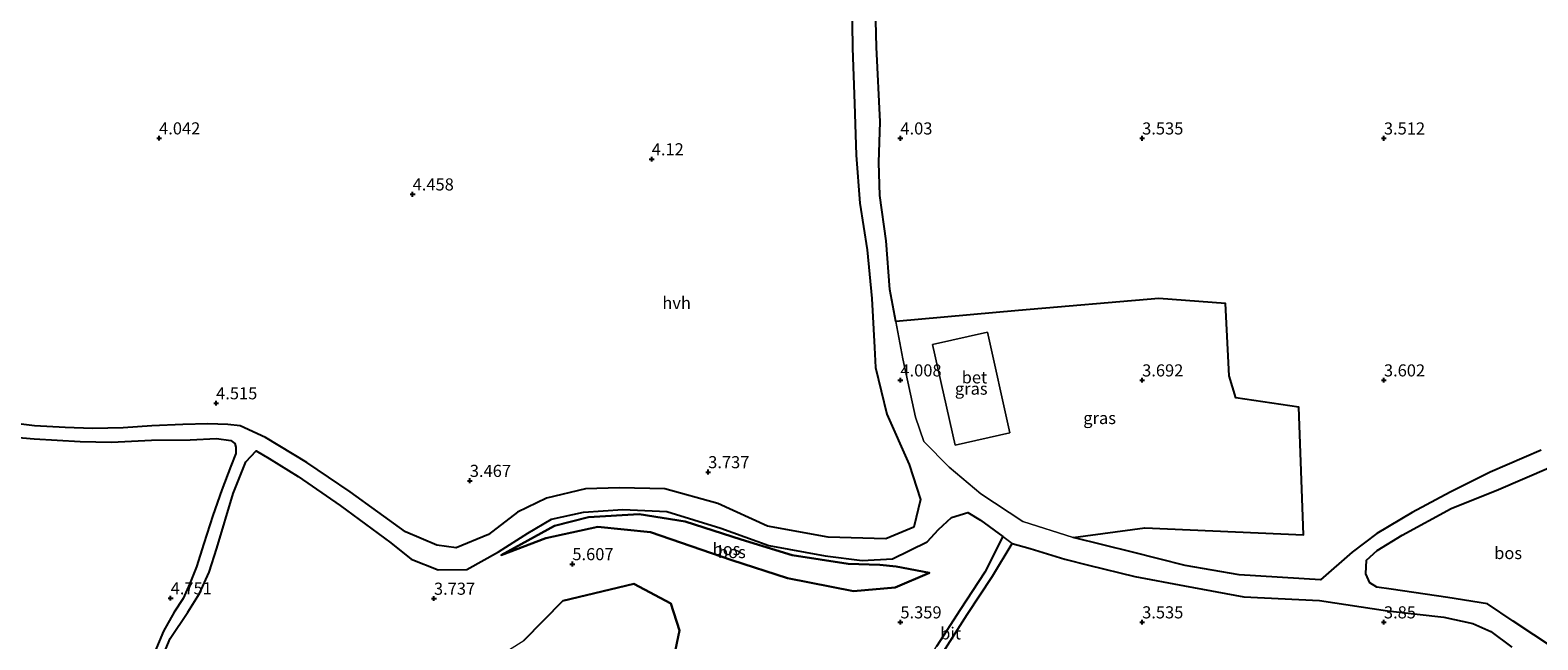
# Model space of a CAD drawing. Units: metres. Extents: x 219998 to 230004, y 502956 to 506252.
# Drawn here: x 223520 to 223832, y 503446 to 503572 of the extents above; entities that cross this region are included whole.
import ezdxf
from ezdxf.enums import TextEntityAlignment as Align

# ---------------------------------------------------------------- set-up
doc = ezdxf.new("R2010")
doc.units = ezdxf.units.M
doc.layers.get('0').update_dxf_attribs({"lineweight": 25})
doc.layers.add('B-ME-GR-BOS-GV-B6', color=10, linetype='Continuous')
doc.layers.add('B-ME-GW-HOOGTEPUNT-S-B1', color=10, linetype='Continuous')
for name, color, linetype, lineweight in [('B-ME-GW-KRUINLIJN-L-B1', 93, 'Continuous', 18), ('B-ME-GW-TEENLIJN-L-B1', 93, 'Continuous', 18), ('B-ME-IE-GRASLAND-GV-B6', 93, 'Continuous', 18), ('B-ME-VH-VERH_SOORT-BETON-OVERIG-GV-B6', 8, 'IE-TERREINAFSCHEIDING-NATUURLIJK-HOUTWAL', 18), ('B-ME-VH-VERH_SOORT-BITUMEN-GV-B6', 8, 'IE-TERREINAFSCHEIDING-NATUURLIJK-HOUTWAL', 18), ('B-ME-VH-VERH_SOORT-HALF_VERHARDING-GV-B6', 8, 'IE-TERREINAFSCHEIDING-NATUURLIJK-HOUTWAL', 18)]:
    doc.layers.add(name, color=color, linetype=linetype, lineweight=lineweight)
doc.styles.add('NLCS-ISO', font='NLCS-ISO.TTF')
doc.linetypes.add('IE-TERREINAFSCHEIDING-NATUURLIJK-HOUTWAL', pattern='A,7,-1.5,[67,NLCS.SHX,S=0.75,R=45,X=0,Y=0],-1.5,7,-1.5,[70,NLCS.SHX,S=0.75,R=0,X=0,Y=0],-1.5', length=20)

# ---------------------------------------------------------------- blocks, each defined once
blk = doc.blocks.new('hoogtepunt')
for p, q in [((-0.5, 0), (0.5, 0)), ((0, 0.5), (0, -0.5))]:
    blk.add_line(p, q)

msp = doc.modelspace()

# ---------------------------------------------------------------- linework, layer by layer
at = {"layer": 'B-ME-GR-BOS-GV-B6'}
for points in [[(223832.518, 503485.514, 3.809), (223821.946, 503481.012, 3.697), (223813.731, 503476.839, 3.697), (223805.819, 503472.637, 3.629), (223798.523, 503468.329, 3.629), (223793.416, 503464.501, 3.697), (223786.918, 503458.723, 3.832), (223770.066, 503459.769, 3.606), (223758.927, 503461.716, 3.561), (223748.016, 503464.482, 3.651), (223735.712, 503467.499, 3.742), (223750.527, 503469.475, 3.651), (223783.368, 503468.058, 3.742), (223782.433, 503494.401, 3.651), (223769.35, 503496.336, 3.877), (223768.018, 503500.921, 3.832), (223767.261, 503515.874, 3.742), (223753.436, 503516.885, 3.922), (223724.412, 503514.407, 3.742), (223699.033, 503512.154, 3.967), (223697.819, 503518.742, 3.922), (223697.042, 503528.786, 3.922), (223695.725, 503538.152, 4.012), (223695.543, 503545.015, 3.967), (223695.809, 503553.388, 4.012), (223695.041, 503568.82, 4.102), (223694.678, 503582.545, 4.192)], [(223689.983, 503578.667, 4.192), (223690.091, 503568.619, 4.237), (223690.52, 503557.155, 4.012), (223690.858, 503546.524, 4.012), (223691.608, 503536.577, 3.922), (223693.135, 503526.914, 3.922), (223694.073, 503516.895, 3.787), (223694.624, 503506.764, 4.057), (223694.86, 503502.642, 3.922), (223697.184, 503492.977, 4.102), (223701.806, 503482.607, 4.102), (223704.138, 503475.333, 3.967), (223702.808, 503469.652, 3.967), (223696.998, 503467.256, 3.922), (223685.088, 503467.578, 3.877), (223672.497, 503469.843, 3.832), (223662.244, 503474.558, 3.922), (223651.279, 503477.581, 3.742), (223641.916, 503477.793, 3.877), (223634.893, 503477.586, 4.102), (223626.774, 503475.641, 4.192), (223620.782, 503472.711, 4.192), (223614.845, 503468.121, 4.102), (223608.127, 503465.382, 4.012), (223604.101, 503465.906, 4.012), (223597.619, 503468.641, 4.012), (223586.214, 503476.944, 4.012), (223577.23, 503483.006, 4.327), (223568.687, 503488.189, 4.462), (223563.434, 503490.583, 4.462), (223560.912, 503490.868, 4.553), (223556.772, 503490.982, 4.598), (223551.57, 503490.856, 4.575), (223545.149, 503490.559, 4.507), (223539.265, 503490.143, 4.507), (223532.884, 503490.036, 4.485), (223527.233, 503490.232, 4.44), (223520.888, 503490.585, 4.35), (223515.37, 503491.269, 4.282)], [(223511.109, 503488.729, 4.293), (223520.877, 503487.91, 4.474), (223530.386, 503487.372, 4.564), (223536.82, 503487.222, 4.609), (223545.108, 503487.582, 4.564), (223553.085, 503487.716, 4.519), (223558.545, 503487.927, 4.609), (223561.495, 503487.577, 4.609), (223562.336, 503486.948, 4.586), (223562.534, 503486.167, 4.564), (223562.55, 503484.883, 4.598), (223561.55, 503482.208, 4.564), (223559.633, 503477.333, 4.564), (223557.81, 503472.024, 4.688), (223555.928, 503466.278, 4.755), (223554.42, 503461.458, 4.721), (223553.06, 503458.009, 4.778), (223551.641, 503454.874, 4.654), (223549.784, 503452.101, 4.631), (223547.621, 503448.161, 4.631), (223545.787, 503443.896, 4.631)], [(223547.384, 503442.855, 4.688), (223548.957, 503446.621, 4.654), (223552.605, 503452.091, 4.688), (223555.074, 503455.93, 4.778), (223557.059, 503460.363, 4.789), (223558.627, 503465.301, 4.823), (223561.984, 503476.57, 4.665), (223564.627, 503483.151, 4.598), (223566.734, 503485.42, 4.485), (223569.424, 503483.853, 4.462), (223575.446, 503480.086, 4.462), (223584.114, 503474.101, 4.102), (223594.62, 503466.379, 4.012), (223598.844, 503463.041, 4.012), (223604.39, 503460.793, 4.102), (223610.323, 503460.856, 4.102), (223616.857, 503464.527, 4.282), (223622.955, 503468.409, 4.282), (223627.863, 503471.322, 4.327), (223634.493, 503472.757, 4.237), (223642.581, 503473.269, 4.147), (223651.712, 503472.844, 3.922), (223662.881, 503469.397, 3.877), (223672.769, 503465.814, 4.012), (223684.411, 503463.718, 3.922), (223692.085, 503462.75, 4.012), (223698.349, 503463.117, 4.102), (223705.515, 503466.634, 4.192), (223707.887, 503469.146, 4.125), (223710.594, 503471.659, 4.102), (223713.953, 503472.662, 4.057), (223716.563, 503471.083, 3.944), (223721.182, 503467.68, 3.787), (223717.441, 503460.35, 3.85), (223712.386, 503452.565, 4.39), (223707.45, 503444.951, 5.224)], [(223855.068, 503478.652, 4.315), (223853.7, 503461.821, 4.282), (223840.793, 503458.631, 4.282), (223846.04, 503441.348, 4.8), (223841.102, 503443.634, 4.688), (223835.307, 503444.553, 4.553), (223826.719, 503450.184, 4.372), (223821.392, 503453.793, 3.922), (223813.192, 503455.135, 3.832), (223801.534, 503456.849, 3.651), (223798.503, 503457.238, 3.689), (223797.114, 503458.133, 3.73), (223796.286, 503460.001, 3.707), (223796.407, 503462.802, 3.752), (223798.598, 503464.812, 3.707), (223803.787, 503467.951, 3.662), (223813.895, 503473.525, 3.752), (223823.709, 503477.454, 3.775), (223834.087, 503481.9, 3.932), (223841.73, 503484.663, 4.18), (223846.321, 503484.29, 4.225), (223850.516, 503482.515, 4.225), (223855.068, 503478.652, 4.315)], [(223676.622, 503459.094, 5.165), (223690.31, 503456.399, 5.525), (223698.92, 503457.176, 4.917), (223706.033, 503460.216, 4.376), (223699.14, 503461.534, 4.083), (223695.725, 503461.825, 3.993), (223689.168, 503462.076, 3.948), (223677.639, 503463.816, 3.971), (223667.067, 503467.078, 3.881), (223655.479, 503470.782, 3.813), (223645.997, 503472.322, 3.971), (223635.513, 503471.691, 4.286), (223628.469, 503469.906, 4.331), (223617.415, 503463.831, 4.286), (223626.685, 503467.353, 5.165), (223637.405, 503469.728, 5.795), (223648.291, 503468.589, 5.345), (223665.161, 503462.792, 4.849), (223676.622, 503459.094, 5.165)], [(223655.479, 503470.782, 3.813), (223667.067, 503467.078, 3.881), (223677.639, 503463.816, 3.971), (223689.168, 503462.076, 3.948), (223695.725, 503461.825, 3.993), (223699.14, 503461.534, 4.083), (223706.033, 503460.216, 4.376), (223698.92, 503457.176, 4.917), (223690.31, 503456.399, 5.525), (223676.622, 503459.094, 5.165), (223665.161, 503462.792, 4.849), (223648.291, 503468.589, 5.345), (223637.405, 503469.728, 5.795), (223626.685, 503467.353, 5.165), (223617.415, 503463.831, 4.286), (223628.469, 503469.906, 4.331), (223635.513, 503471.691, 4.286), (223645.997, 503472.322, 3.971), (223655.479, 503470.782, 3.813)], [(223708.864, 503443.789, 5.363), (223713.825, 503451.61, 4.395), (223719.076, 503459.513, 3.787), (223723.131, 503466.288, 3.742), (223726.832, 503465.252, 3.832), (223734.02, 503463.013, 3.832), (223738.907, 503461.75, 3.877), (223748.468, 503459.457, 3.651), (223758.776, 503457.482, 3.651), (223771.019, 503455.264, 3.471), (223786.703, 503454.492, 3.742), (223800.766, 503452.355, 3.787), (223812.377, 503451.026, 3.742), (223818.379, 503449.747, 3.742), (223822.132, 503448.054, 4.012), (223826.488, 503444.838, 4.462)], [(223651.996, 503437.099, 5.42), (223654.312, 503448.269, 5.78), (223652.496, 503453.847, 5.803), (223644.862, 503457.938, 6.186), (223630.188, 503454.41, 5.916), (223622.103, 503446.231, 5.69)], [(223622.103, 503446.231, 5.69), (223630.188, 503454.41, 5.916), (223644.862, 503457.938, 6.186), (223652.496, 503453.847, 5.803), (223654.312, 503448.269, 5.78), (223651.996, 503437.099, 5.42)]]:
    msp.add_polyline3d(points, dxfattribs=at)
at = {"layer": 'B-ME-GW-KRUINLIJN-L-B1'}
msp.add_polyline3d([(223617.415, 503463.831, 4.286), (223626.685, 503467.353, 5.165), (223637.405, 503469.728, 5.795), (223648.291, 503468.589, 5.345), (223665.161, 503462.792, 4.849), (223676.622, 503459.094, 5.165), (223690.31, 503456.399, 5.525), (223698.92, 503457.176, 4.917), (223706.033, 503460.216, 4.376)], dxfattribs=at)
at = {"layer": 'B-ME-GW-TEENLIJN-L-B1'}
for points in [[(223706.033, 503460.216, 4.376), (223699.14, 503461.534, 4.083), (223695.725, 503461.825, 3.993), (223689.168, 503462.076, 3.948), (223677.639, 503463.816, 3.971), (223667.067, 503467.078, 3.881), (223655.479, 503470.782, 3.813), (223645.997, 503472.322, 3.971), (223635.513, 503471.691, 4.286), (223628.469, 503469.906, 4.331), (223617.415, 503463.831, 4.286)], [(223618.15, 503346.412, 5.431), (223617.561, 503349.02, 5.386), (223615.641, 503351.446, 5.206), (223611.787, 503353.748, 5.183), (223607.353, 503353.684, 5.296), (223599.78, 503351.811, 5.431), (223588.438, 503354.213, 5.229), (223577.666, 503359.827, 5.341), (223574.071, 503365.545, 5.037), (223572.185, 503372.067, 4.677), (223574.797, 503381.614, 4.406), (223583.073, 503393.117, 4.541), (223590.004, 503405.954, 4.677), (223596.644, 503421.64, 4.992), (223601.71, 503433.377, 5.307), (223622.103, 503446.231, 5.69), (223630.188, 503454.41, 5.916), (223644.862, 503457.938, 6.186), (223652.496, 503453.847, 5.803), (223654.312, 503448.269, 5.78), (223651.996, 503437.099, 5.42), (223647.487, 503429.02, 5.533), (223641.967, 503422.276, 5.78)]]:
    msp.add_polyline3d(points, dxfattribs=at)
at = {"layer": 'B-ME-IE-GRASLAND-GV-B6'}
for points in [[(223767.261, 503515.874, 3.742), (223768.018, 503500.921, 3.832), (223769.35, 503496.336, 3.877), (223782.433, 503494.401, 3.651), (223783.368, 503468.058, 3.742), (223750.527, 503469.475, 3.651), (223735.712, 503467.499, 3.742), (223725.335, 503470.816, 3.832), (223716.622, 503476.516, 4.057), (223710.071, 503482.059, 4.282), (223704.879, 503487.321, 4.282), (223703.15, 503492.337, 4.102), (223700.516, 503504.406, 3.967), (223699.033, 503512.154, 3.967), (223724.412, 503514.407, 3.742), (223753.436, 503516.885, 3.922), (223767.261, 503515.874, 3.742)], [(223706.635, 503507.411, 4.293), (223711.295, 503486.568, 4.316), (223722.655, 503489.107, 4.338), (223717.996, 503509.951, 4.248), (223706.635, 503507.411, 4.293)]]:
    msp.add_polyline3d(points, dxfattribs=at)
at = {"layer": 'B-ME-VH-VERH_SOORT-BETON-OVERIG-GV-B6'}
msp.add_polyline3d([(223717.996, 503509.951, 4.248), (223722.655, 503489.107, 4.338), (223711.295, 503486.568, 4.316), (223706.635, 503507.411, 4.293), (223717.996, 503509.951, 4.248)], dxfattribs=at)
at = {"layer": 'B-ME-VH-VERH_SOORT-BITUMEN-GV-B6'}
msp.add_polyline3d([(223723.131, 503466.288, 3.742), (223719.076, 503459.513, 3.787), (223713.825, 503451.61, 4.395), (223708.864, 503443.789, 5.363), (223705.578, 503438.575, 6.039), (223711.826, 503435.962, 5.949), (223710.062, 503431.361, 6.08), (223701.617, 503434.898, 6.08), (223702.385, 503436.732, 6.08), (223696.897, 503439.03, 6.08), (223697.811, 503441.733, 6.08), (223703.925, 503439.365, 6.035), (223707.45, 503444.951, 5.224), (223712.386, 503452.565, 4.39), (223717.441, 503460.35, 3.85), (223721.182, 503467.68, 3.787), (223723.131, 503466.288, 3.742)], dxfattribs=at)
at = {"layer": 'B-ME-VH-VERH_SOORT-HALF_VERHARDING-GV-B6'}
for points in [[(223694.678, 503582.545, 4.192), (223695.041, 503568.82, 4.102), (223695.809, 503553.388, 4.012), (223695.543, 503545.015, 3.967), (223695.725, 503538.152, 4.012), (223697.042, 503528.786, 3.922), (223697.819, 503518.742, 3.922), (223699.033, 503512.154, 3.967), (223700.516, 503504.406, 3.967), (223703.15, 503492.337, 4.102), (223704.879, 503487.321, 4.282), (223710.071, 503482.059, 4.282), (223716.622, 503476.516, 4.057), (223725.335, 503470.816, 3.832), (223735.712, 503467.499, 3.742), (223748.016, 503464.482, 3.651), (223758.927, 503461.716, 3.561), (223770.066, 503459.769, 3.606), (223786.918, 503458.723, 3.832), (223793.416, 503464.501, 3.697), (223798.523, 503468.329, 3.629), (223805.819, 503472.637, 3.629), (223813.731, 503476.839, 3.697), (223821.946, 503481.012, 3.697), (223832.518, 503485.514, 3.809)], [(223515.37, 503491.269, 4.282), (223520.888, 503490.585, 4.35), (223527.233, 503490.232, 4.44), (223532.884, 503490.036, 4.485), (223539.265, 503490.143, 4.507), (223545.149, 503490.559, 4.507), (223551.57, 503490.856, 4.575), (223556.772, 503490.982, 4.598), (223560.912, 503490.868, 4.553), (223563.434, 503490.583, 4.462), (223568.687, 503488.189, 4.462), (223577.23, 503483.006, 4.327), (223586.214, 503476.944, 4.012), (223597.619, 503468.641, 4.012), (223604.101, 503465.906, 4.012), (223608.127, 503465.382, 4.012), (223614.845, 503468.121, 4.102), (223620.782, 503472.711, 4.192), (223626.774, 503475.641, 4.192), (223634.893, 503477.586, 4.102), (223641.916, 503477.793, 3.877), (223651.279, 503477.581, 3.742), (223662.244, 503474.558, 3.922), (223672.497, 503469.843, 3.832), (223685.088, 503467.578, 3.877), (223696.998, 503467.256, 3.922), (223702.808, 503469.652, 3.967), (223704.138, 503475.333, 3.967), (223701.806, 503482.607, 4.102), (223697.184, 503492.977, 4.102), (223694.86, 503502.642, 3.922), (223694.624, 503506.764, 4.057), (223694.073, 503516.895, 3.787), (223693.135, 503526.914, 3.922), (223691.608, 503536.577, 3.922), (223690.858, 503546.524, 4.012), (223690.52, 503557.155, 4.012), (223690.091, 503568.619, 4.237), (223689.983, 503578.667, 4.192)], [(223545.787, 503443.896, 4.631), (223547.621, 503448.161, 4.631), (223549.784, 503452.101, 4.631), (223551.641, 503454.874, 4.654), (223553.06, 503458.009, 4.778), (223554.42, 503461.458, 4.721), (223555.928, 503466.278, 4.755), (223557.81, 503472.024, 4.688), (223559.633, 503477.333, 4.564), (223561.55, 503482.208, 4.564), (223562.55, 503484.883, 4.598), (223562.534, 503486.167, 4.564), (223562.336, 503486.948, 4.586), (223561.495, 503487.577, 4.609), (223558.545, 503487.927, 4.609), (223553.085, 503487.716, 4.519), (223545.108, 503487.582, 4.564), (223536.82, 503487.222, 4.609), (223530.386, 503487.372, 4.564), (223520.877, 503487.91, 4.474), (223511.109, 503488.729, 4.293)], [(223826.488, 503444.838, 4.462), (223822.132, 503448.054, 4.012), (223818.379, 503449.747, 3.742), (223812.377, 503451.026, 3.742), (223800.766, 503452.355, 3.787), (223786.703, 503454.492, 3.742), (223771.019, 503455.264, 3.471), (223758.776, 503457.482, 3.651), (223748.468, 503459.457, 3.651), (223738.907, 503461.75, 3.877), (223734.02, 503463.013, 3.832), (223726.832, 503465.252, 3.832), (223723.131, 503466.288, 3.742), (223721.182, 503467.68, 3.787), (223716.563, 503471.083, 3.944), (223713.953, 503472.662, 4.057), (223710.594, 503471.659, 4.102), (223707.887, 503469.146, 4.125), (223705.515, 503466.634, 4.192), (223698.349, 503463.117, 4.102), (223692.085, 503462.75, 4.012), (223684.411, 503463.718, 3.922), (223672.769, 503465.814, 4.012), (223662.881, 503469.397, 3.877), (223651.712, 503472.844, 3.922), (223642.581, 503473.269, 4.147), (223634.493, 503472.757, 4.237), (223627.863, 503471.322, 4.327), (223622.955, 503468.409, 4.282), (223616.857, 503464.527, 4.282), (223610.323, 503460.856, 4.102), (223604.39, 503460.793, 4.102), (223598.844, 503463.041, 4.012), (223594.62, 503466.379, 4.012), (223584.114, 503474.101, 4.102), (223575.446, 503480.086, 4.462), (223569.424, 503483.853, 4.462), (223566.734, 503485.42, 4.485), (223564.627, 503483.151, 4.598), (223561.984, 503476.57, 4.665), (223558.627, 503465.301, 4.823), (223557.059, 503460.363, 4.789), (223555.074, 503455.93, 4.778), (223552.605, 503452.091, 4.688), (223548.957, 503446.621, 4.654), (223547.384, 503442.855, 4.688)], [(223834.087, 503481.9, 3.932), (223823.709, 503477.454, 3.775), (223813.895, 503473.525, 3.752), (223803.787, 503467.951, 3.662), (223798.598, 503464.812, 3.707), (223796.407, 503462.802, 3.752), (223796.286, 503460.001, 3.707), (223797.114, 503458.133, 3.73), (223798.503, 503457.238, 3.689), (223801.534, 503456.849, 3.651), (223813.192, 503455.135, 3.832), (223821.392, 503453.793, 3.922), (223826.719, 503450.184, 4.372), (223835.307, 503444.553, 4.553)]]:
    msp.add_polyline3d(points, dxfattribs=at)

# ---------------------------------------------------------------- block references
at = {"layer": 'B-ME-GW-HOOGTEPUNT-S-B1', "rotation": 90}
for p in [(223546.685, 503550.015, 4.042), (223546.685, 503550.015, 4.042), (223700, 503550, 4.03), (223700, 503550, 4.03), (223750, 503550, 3.535), (223750, 503550, 3.535), (223800, 503550, 3.512), (223800, 503550, 3.512), (223648.571, 503545.694, 4.12), (223648.571, 503545.694, 4.12), (223599.118, 503538.433, 4.458), (223599.118, 503538.433, 4.458), (223700, 503500, 4.008), (223700, 503500, 4.008), (223750, 503500, 3.692), (223750, 503500, 3.692), (223800, 503500, 3.602), (223800, 503500, 3.602), (223558.476, 503495.275, 4.515), (223558.476, 503495.275, 4.515), (223660.244, 503481.035, 3.737), (223660.244, 503481.035, 3.737), (223610.947, 503479.235, 3.467), (223610.947, 503479.235, 3.467), (223632.156, 503462.024, 5.607), (223632.156, 503462.024, 5.607), (223549.075, 503454.974, 4.751), (223549.075, 503454.974, 4.751), (223603.527, 503454.885, 3.737), (223603.527, 503454.885, 3.737), (223700, 503450, 5.359), (223700, 503450, 5.359), (223750, 503450, 3.535), (223750, 503450, 3.535), (223800, 503450, 3.85), (223800, 503450, 3.85)]:
    msp.add_blockref('hoogtepunt', p, dxfattribs=at)

# ---------------------------------------------------------------- texts
at = {"layer": 'B-ME-GR-BOS-GV-B6', "ltscale": 0.2, "style": 'NLCS-ISO'}
for p in [(223664.027, 503465.105), (223665.14, 503464.49), (223825.69, 503464.284)]:
    msp.add_text('bos', height=2.5, dxfattribs=at).set_placement(p, align=Align.MIDDLE_CENTER)
at = {"layer": 'B-ME-GW-HOOGTEPUNT-S-B1', "ltscale": 0.2, "style": 'NLCS-ISO'}
for s, p in [('4.042', (223546.685, 503550.015, 4.042)), ('4.042', (223546.685, 503550.015, 4.042)), ('4.03', (223700, 503550, 4.03)), ('4.03', (223700, 503550, 4.03)), ('3.535', (223750, 503550, 3.535)), ('3.535', (223750, 503550, 3.535)), ('3.512', (223800, 503550, 3.512)), ('3.512', (223800, 503550, 3.512)), ('4.12', (223648.571, 503545.694, 4.12)), ('4.12', (223648.571, 503545.694, 4.12)), ('4.458', (223599.118, 503538.433, 4.458)), ('4.458', (223599.118, 503538.433, 4.458)), ('4.008', (223700, 503500, 4.008)), ('4.008', (223700, 503500, 4.008)), ('3.692', (223750, 503500, 3.692)), ('3.692', (223750, 503500, 3.692)), ('3.602', (223800, 503500, 3.602)), ('3.602', (223800, 503500, 3.602)), ('4.515', (223558.476, 503495.275, 4.515)), ('4.515', (223558.476, 503495.275, 4.515)), ('3.737', (223660.244, 503481.035, 3.737)), ('3.737', (223660.244, 503481.035, 3.737)), ('3.467', (223610.947, 503479.235, 3.467)), ('3.467', (223610.947, 503479.235, 3.467)), ('5.607', (223632.156, 503462.024, 5.607)), ('5.607', (223632.156, 503462.024, 5.607)), ('4.751', (223549.075, 503454.974, 4.751)), ('4.751', (223549.075, 503454.974, 4.751)), ('3.737', (223603.527, 503454.885, 3.737)), ('3.737', (223603.527, 503454.885, 3.737)), ('5.359', (223700, 503450, 5.359)), ('5.359', (223700, 503450, 5.359)), ('3.535', (223750, 503450, 3.535)), ('3.535', (223750, 503450, 3.535)), ('3.85', (223800, 503450, 3.85)), ('3.85', (223800, 503450, 3.85))]:
    msp.add_text(s, height=2.5, dxfattribs=at).set_placement(p, align=Align.BOTTOM_LEFT)
at = {"layer": 'B-ME-IE-GRASLAND-GV-B6', "ltscale": 0.2, "style": 'NLCS-ISO'}
for p in [(223714.645, 503498.26), (223741.2, 503492.192)]:
    msp.add_text('gras', height=2.5, dxfattribs=at).set_placement(p, align=Align.MIDDLE_CENTER)
at = {"layer": 'B-ME-VH-VERH_SOORT-BETON-OVERIG-GV-B6', "ltscale": 0.2, "style": 'NLCS-ISO'}
msp.add_text('bet', height=2.5, dxfattribs=at).set_placement((223715.315, 503500.598), align=Align.MIDDLE_CENTER)
at = {"layer": 'B-ME-VH-VERH_SOORT-BITUMEN-GV-B6', "ltscale": 0.2, "style": 'NLCS-ISO'}
msp.add_text('bit', height=2.5, dxfattribs=at).set_placement((223710.387, 503447.688), align=Align.MIDDLE_CENTER)
at = {"layer": 'B-ME-VH-VERH_SOORT-HALF_VERHARDING-GV-B6', "ltscale": 0.2, "style": 'NLCS-ISO'}
msp.add_text('hvh', height=2.5, dxfattribs=at).set_placement((223653.72, 503515.981), align=Align.MIDDLE_CENTER)

doc.saveas('drawing.dxf')
